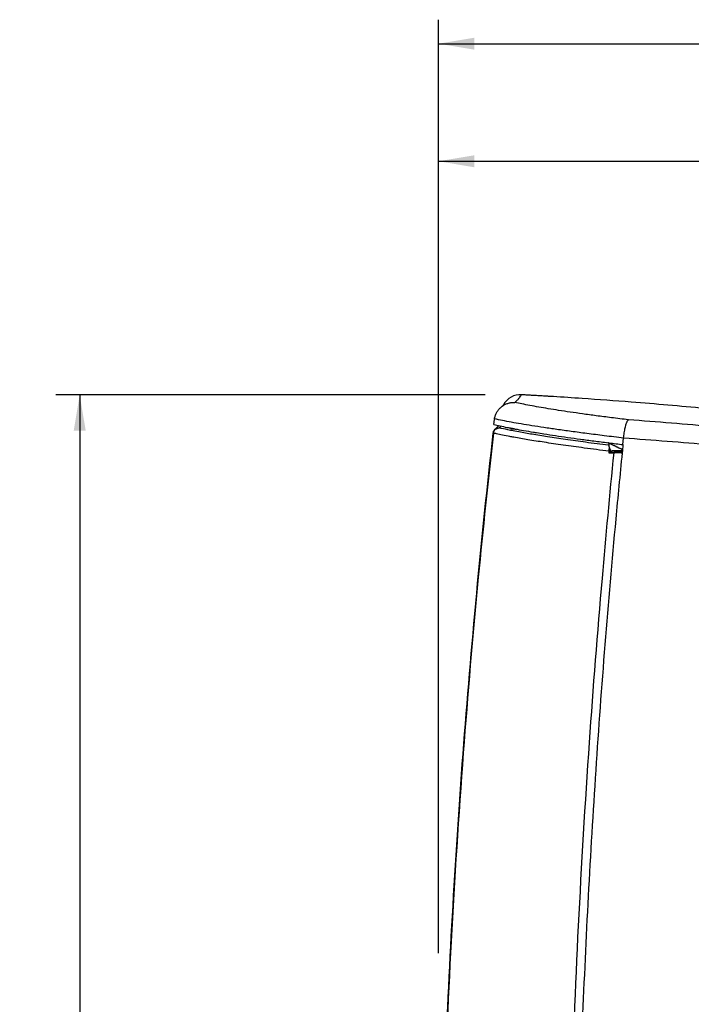
# Model space of a CAD drawing. Extents: x 6 to 13.7, y 1.6 to 33.1.
# Drawn here: x 6 to 9.5, y 8.9 to 14 of the extents above; entities that cross this region are included whole.
import ezdxf

# ---------------------------------------------------------------- set-up
doc = ezdxf.new("R2010")
doc.units = 0
doc.header["$LTSCALE"] = 2.216296
doc.header["$MEASUREMENT"] = 0
doc.layers.get('0').update_dxf_attribs({"linetype": 'CONTINUOUS'})
doc.styles.get("Standard").update_dxf_attribs({"font": 'txt', "width": 0.8})
doc.dimstyles.new('DIMSTYLE_1', dxfattribs={"dimtxt": 0.15625, "dimasz": 0.1875, "dimexe": 0.18, "dimexo": 0.0625, "dimgap": 0.09, "dimtad": 0, "dimtih": 1, "dimtoh": 1, "dimlfac": 2.5, "dimzin": 4, "dimtxsty": 'STANDARD', "dimblk": '_FILLED', "dimblk1": '_FILLED', "dimblk2": '_FILLED', "dimcen": 0.09, "dimazin": 3, "dimtp": 0.02, "dimtm": 0.02, "dimtfac": 1, "dimtofl": 0, "dimtmove": 0, "dimatfit": 3, "dimtolj": 1, "dimtzin": 4})

# ---------------------------------------------------------------- blocks, each defined once
blk = doc.blocks.new('_FILLED')
at = {"color": 0, "linetype": 'BYBLOCK'}
blk.add_solid([(0, 0), (-1, 0.167), (-1, -0.167)], dxfattribs=at)
blk = doc.blocks.new('*D1')
at = {"color": 2, "linetype": 'CONTINUOUS'}
for p, q in [((8.4561, 12.0239), (6.2198, 12.0239)), ((6.3448, 12.0239), (6.3448, 7.3881)), ((6.3448, 1.5557), (6.3448, 7.0756)), ((8.4592, 1.5557), (6.2198, 1.5557))]:
    blk.add_line(p, q, dxfattribs=at)
at = {"color": 2, "linetype": 'CONTINUOUS', "xscale": 0.1875, "yscale": 0.1875, "zscale": 0.1875}
for p, rotation in [((6.3448, 12.0239), 90), ((6.3448, 1.5557), 270)]:
    blk.add_blockref('_FILLED', p, dxfattribs=dict(at, rotation=rotation))
at = {"color": 2, "linetype": 'CONTINUOUS', "width": 0.8}
blk.add_text('26.17', height=0.15625, dxfattribs=at).set_placement((6.0323, 7.1537))
blk = doc.blocks.new('*D2')
at = {"color": 2, "linetype": 'CONTINUOUS'}
for p, q in [((8.2131, 9.4836), (8.2131, 13.3645)), ((12.7886, 10.7699), (12.7886, 13.3645)), ((8.2131, 13.2395), (9.7599, 13.2395)), ((12.7886, 13.2395), (10.5411, 13.2395))]:
    blk.add_line(p, q, dxfattribs=at)
at = {"color": 2, "linetype": 'CONTINUOUS', "xscale": 0.1875, "yscale": 0.1875, "zscale": 0.1875, "rotation": 180}
blk.add_blockref('_FILLED', (8.2131, 13.2395), dxfattribs=at)
at = {"color": 2, "linetype": 'CONTINUOUS', "xscale": 0.1875, "yscale": 0.1875, "zscale": 0.1875}
blk.add_blockref('_FILLED', (12.7886, 13.2395), dxfattribs=at)
at = {"color": 2, "linetype": 'CONTINUOUS', "width": 0.8}
blk.add_text('11.44', height=0.15625, dxfattribs=at).set_placement((9.838, 13.1614))
blk = doc.blocks.new('*D3')
at = {"color": 2, "linetype": 'CONTINUOUS'}
for p, q in [((8.2131, 9.1171), (8.2131, 13.9766)), ((13.7397, 12.1527), (13.7397, 13.9766)), ((8.2131, 13.8516), (11.1309, 13.8516)), ((13.7397, 13.8516), (11.9122, 13.8516))]:
    blk.add_line(p, q, dxfattribs=at)
at = {"color": 2, "linetype": 'CONTINUOUS', "xscale": 0.1875, "yscale": 0.1875, "zscale": 0.1875, "rotation": 180}
blk.add_blockref('_FILLED', (8.2131, 13.8516), dxfattribs=at)
at = {"color": 2, "linetype": 'CONTINUOUS', "xscale": 0.1875, "yscale": 0.1875, "zscale": 0.1875}
blk.add_blockref('_FILLED', (13.7397, 13.8516), dxfattribs=at)
at = {"color": 2, "linetype": 'CONTINUOUS', "width": 0.8}
blk.add_text('13.82', height=0.15625, dxfattribs=at).set_placement((11.209, 13.7735))

msp = doc.modelspace()

# ---------------------------------------------------------------- linework, layer by layer
at = {"color": 7, "linetype": 'CONTINUOUS'}
for p, q in [((8.6501, 12.0236), (8.6451, 12.0239)), ((8.5015, 11.8688), (8.5044, 11.8942)), ((9.1738, 11.7642), (9.1772, 11.798)), ((9.1024, 11.7501), (9.1067, 11.7368)), ((9.1002, 11.7301), (9.1054, 11.7292)), ((9.1054, 11.7292), (9.1079, 11.7288))]:
    msp.add_line(p, q, dxfattribs=at)
at = {"color": 3, "linetype": 'CONTINUOUS'}
for p, q in [((8.5085, 11.845), (8.5086, 11.845)), ((8.5086, 11.845), (8.529, 11.8514)), ((8.5906, 11.8481), (8.5905, 11.8465)), ((8.4968, 11.8242), (8.4968, 11.8242)), ((9.1002, 11.7625), (9.1002, 11.7604)), ((9.1002, 11.7301), (9.1002, 11.7218)), ((9.1002, 11.7218), (9.1079, 11.7218)), ((9.1079, 11.7218), (9.1276, 11.7218))]:
    msp.add_line(p, q, dxfattribs=at)
at = {"color": 7, "linetype": 'CONTINUOUS'}
msp.add_arc((8.6395, 11.9241), 0.1, 86.8161, 151.407, dxfattribs=at)
for points, knots in [([(8.6107, 11.9841), (8.6159, 11.9882), (8.6242, 11.9957), (8.6336, 12.0069), (8.6397, 12.0152), (8.6433, 12.0206), (8.6447, 12.0232), (8.6451, 12.0239)], [0, 0, 0, 0, 0.371052, 0.634254, 0.828381, 0.955067, 1, 1, 1, 1]), ([(8.7307, 12.0188), (8.7265, 12.0191), (8.7178, 12.0196), (8.7047, 12.0204), (8.6919, 12.0211), (8.6802, 12.0218), (8.67, 12.0224), (8.6619, 12.0229), (8.6559, 12.0233), (8.6522, 12.0235), (8.6506, 12.0236), (8.6501, 12.0236)], [0, 0, 0, 0, 0.157412, 0.32323, 0.486194, 0.634953, 0.761339, 0.862955, 0.938248, 0.984553, 1, 1, 1, 1]), ([(8.8112, 12.0141), (8.8108, 12.0142), (8.8095, 12.0142), (8.8065, 12.0144), (8.8015, 12.0147), (8.7947, 12.0151), (8.7863, 12.0156), (8.7763, 12.0162), (8.7651, 12.0168), (8.7535, 12.0175), (8.7419, 12.0182), (8.7344, 12.0186), (8.7307, 12.0188)], [0, 0, 0, 0, 0.012713, 0.050778, 0.112872, 0.19729, 0.303065, 0.428805, 0.569615, 0.717667, 0.863882, 1, 1, 1, 1]), ([(9.2168, 11.9857), (9.1316, 11.9924), (8.9965, 12.0022), (8.8611, 12.011), (8.8112, 12.0141)], [0, 0, 0, 0, 0.631086, 1, 1, 1, 1]), ([(8.5049, 11.8981), (8.5057, 11.9036), (8.5083, 11.9145), (8.5148, 11.9299), (8.5238, 11.944), (8.5336, 11.9549), (8.5404, 11.9607), (8.5432, 11.9629)], [0, 0, 0, 0, 0.216475, 0.432696, 0.64876, 0.864663, 1, 1, 1, 1]), ([(8.5432, 11.9629), (8.5448, 11.9641), (8.551, 11.9686), (8.5624, 11.975), (8.578, 11.9808), (8.5943, 11.984), (8.6053, 11.9844), (8.6107, 11.9841)], [0, 0, 0, 0, 0.085645, 0.315197, 0.544201, 0.772512, 1, 1, 1, 1]), ([(8.5523, 11.9729), (8.5517, 11.9722), (8.5484, 11.9676), (8.5444, 11.9629), (8.5433, 11.9626)], [0, 0, 0, 0, 0.440541, 1, 1, 1, 1]), ([(9.2018, 11.8932), (9.1725, 11.8968), (9.1167, 11.9038), (9.0371, 11.9141), (8.9652, 11.9239), (8.9, 11.9332), (8.8405, 11.9422), (8.7861, 11.9508), (8.7363, 11.9593), (8.6907, 11.9676), (8.6493, 11.9757), (8.6231, 11.9813), (8.6107, 11.9841)], [0, 0, 0, 0, 0.148408, 0.281827, 0.402456, 0.512139, 0.612294, 0.704085, 0.788376, 0.86569, 0.936243, 1, 1, 1, 1]), ([(9.7058, 11.942), (9.6703, 11.9455), (9.5075, 11.9615), (9.3445, 11.9756), (9.2168, 11.9857)], [0, 0, 0, 0, 0.218301, 1, 1, 1, 1]), ([(8.5049, 11.8981), (8.5048, 11.8977), (8.5047, 11.8968), (8.5045, 11.8955), (8.5044, 11.8946), (8.5044, 11.8942)], [0, 0, 0, 0, 0.331976, 0.665181, 1, 1, 1, 1]), ([(9.1772, 11.798), (9.1437, 11.8021), (9.0799, 11.8099), (8.9888, 11.8215), (8.9065, 11.8324), (8.8318, 11.8428), (8.7637, 11.8527), (8.7016, 11.8622), (8.6451, 11.8714), (8.5937, 11.8804), (8.5476, 11.8891), (8.5187, 11.8951), (8.5051, 11.8981)], [0, 0, 0, 0, 0.149217, 0.283582, 0.405189, 0.515788, 0.616633, 0.708771, 0.792937, 0.869544, 0.938714, 1, 1, 1, 1]), ([(8.5015, 11.8688), (8.5121, 11.8663), (8.5349, 11.8612), (8.5647, 11.855), (8.5839, 11.8513), (8.5909, 11.8499)], [0, 0, 0, 0, 0.35858, 0.765309, 1, 1, 1, 1]), ([(8.5912, 11.8499), (8.5978, 11.8486), (8.6195, 11.8445), (8.6582, 11.8375), (8.6959, 11.8311), (8.7184, 11.8274), (8.724, 11.8265)], [0, 0, 0, 0, 0.148544, 0.492958, 0.872968, 1, 1, 1, 1]), ([(9.1772, 11.798), (9.1777, 11.8028), (9.1788, 11.8123), (9.1807, 11.8262), (9.1829, 11.8394), (9.1853, 11.8516), (9.1879, 11.8626), (9.1906, 11.8721), (9.1933, 11.88), (9.196, 11.8862), (9.1987, 11.8906), (9.2008, 11.8926), (9.2018, 11.8932)], [0, 0, 0, 0, 0.145914, 0.28766, 0.422599, 0.54809, 0.661759, 0.761574, 0.845917, 0.913701, 0.964622, 1, 1, 1, 1]), ([(11.0413, 11.6963), (10.9622, 11.708), (10.7663, 11.7357), (10.4414, 11.777), (10.0566, 11.8196), (9.6395, 11.8593), (9.3511, 11.8823), (9.2018, 11.8932)], [0, 0, 0, 0, 0.12965, 0.320671, 0.531027, 0.75735, 1, 1, 1, 1]), ([(8.724, 11.8265), (8.7368, 11.8245), (8.7694, 11.8193), (8.8233, 11.8111), (8.8866, 11.8019), (8.9536, 11.7926), (9.0239, 11.7832), (9.073, 11.7769), (9.0987, 11.7736), (9.0998, 11.7735)], [0, 0, 0, 0, 0.102238, 0.261191, 0.430373, 0.608463, 0.795298, 0.991099, 1, 1, 1, 1]), ([(12.6954, 11.2948), (12.6938, 11.2951), (12.6872, 11.2966), (12.6726, 11.2999), (12.648, 11.3054), (12.6131, 11.3132), (12.5672, 11.3234), (12.5095, 11.3361), (12.4387, 11.3514), (12.3532, 11.3697), (12.2505, 11.3911), (12.1284, 11.416), (11.9832, 11.4445), (11.8116, 11.4768), (11.6097, 11.5127), (11.3745, 11.5519), (11.1017, 11.5937), (10.7879, 11.6375), (10.4337, 11.6815), (10.043, 11.7241), (9.6203, 11.7639), (9.3283, 11.787), (9.1772, 11.798)], [0, 0, 0, 0, 0.001401, 0.005622, 0.012683, 0.022669, 0.035787, 0.052311, 0.072459, 0.096839, 0.126113, 0.160884, 0.201953, 0.250915, 0.308125, 0.374852, 0.451991, 0.540846, 0.641975, 0.752997, 0.872253, 1, 1, 1, 1]), ([(9.1049, 11.7705), (9.1147, 11.766), (9.1371, 11.7555), (9.1593, 11.7449), (9.1718, 11.7389)], [0, 0, 0, 0, 0.439968, 1, 1, 1, 1]), ([(9.1694, 11.7206), (9.1579, 11.6059), (9.1258, 11.2735), (9.0782, 10.723), (9.0304, 10.0687), (8.9913, 9.4138), (8.9631, 8.8077), (8.9497, 8.4198), (8.9447, 8.2505)], [0, 0, 0, 0, 0.099427, 0.28802, 0.47663, 0.665254, 0.853894, 1, 1, 1, 1]), ([(9.1067, 11.7368), (9.1069, 11.7361), (9.1071, 11.7345), (9.1073, 11.7326), (9.1075, 11.7315), (9.1075, 11.7313)], [0, 0, 0, 0, 0.388791, 0.881569, 1, 1, 1, 1]), ([(9.1079, 11.7288), (9.1079, 11.7274), (9.1079, 11.7251), (9.1079, 11.7228), (9.1079, 11.7218)], [0, 0, 0, 0, 0.590916, 1, 1, 1, 1]), ([(9.1079, 11.7278), (9.111, 11.7277), (9.132, 11.7273), (9.1529, 11.7269), (9.1708, 11.7267)], [0, 0, 0, 0, 0.148139, 1, 1, 1, 1])]:
    msp.add_open_spline(points, degree=3, knots=knots, dxfattribs=at)
for points in [[(8.5523, 11.973), (8.5517, 11.9723), (8.5503, 11.9702), (8.5486, 11.9681)], [(8.5486, 11.9681), (8.5486, 11.9681), (8.5486, 11.9681), (8.5486, 11.9681)], [(8.5051, 11.8981), (8.5051, 11.8981), (8.505, 11.8981), (8.5049, 11.8981)], [(8.5909, 11.8499), (8.591, 11.8499), (8.5911, 11.8499), (8.5912, 11.8499)], [(9.095, 11.7752), (9.0955, 11.7749), (9.0961, 11.7747), (9.0966, 11.7744)], [(9.0966, 11.7744), (9.0973, 11.7741), (9.0981, 11.7737), (9.0988, 11.7734)], [(9.0988, 11.7734), (9.0993, 11.7731), (9.0998, 11.7729), (9.1003, 11.7727)], [(9.0998, 11.7735), (9.1004, 11.7734), (9.1009, 11.7733), (9.1015, 11.7732)], [(9.1003, 11.7727), (9.1016, 11.7721), (9.1028, 11.7715), (9.1041, 11.7709)], [(9.1015, 11.7732), (9.1256, 11.7702), (9.1497, 11.7672), (9.1738, 11.7642)], [(9.1041, 11.7709), (9.1043, 11.7708), (9.1046, 11.7707), (9.1049, 11.7705)], [(9.1107, 11.7678), (9.1311, 11.7583), (9.1515, 11.7487), (9.1718, 11.7389)], [(9.1738, 11.7642), (9.1723, 11.7497), (9.1709, 11.7351), (9.1694, 11.7206)], [(9.1075, 11.7313), (9.1076, 11.7304), (9.1078, 11.7296), (9.1079, 11.7288)], [(9.1141, 11.7346), (9.1332, 11.7342), (9.1522, 11.7338), (9.1713, 11.7334)], [(9.1531, 11.7222), (9.1527, 11.7222), (9.1524, 11.7223), (9.152, 11.7223)], [(9.1582, 11.7217), (9.1565, 11.7219), (9.1548, 11.722), (9.1531, 11.7222)], [(9.1708, 11.7267), (9.1709, 11.7267), (9.171, 11.7267), (9.1712, 11.7267)], [(9.1713, 11.7334), (9.1714, 11.7334), (9.1716, 11.7334), (9.1717, 11.7334)], [(9.1718, 11.7389), (9.172, 11.7388), (9.1721, 11.7388), (9.1722, 11.7387)]]:
    msp.add_open_spline(points, degree=3, dxfattribs=at)
at = {"color": 3, "linetype": 'CONTINUOUS'}
for points, knots in [([(8.4989, 11.8243), (8.4995, 11.828), (8.5018, 11.8353), (8.5065, 11.8414), (8.5092, 11.8439)], [0, 0, 0, 0, 0.502376, 1, 1, 1, 1]), ([(8.5092, 11.8439), (8.512, 11.8464), (8.5182, 11.8502), (8.5255, 11.8515), (8.529, 11.8514)], [0, 0, 0, 0, 0.507744, 1, 1, 1, 1]), ([(8.5888, 11.8385), (8.584, 11.8395), (8.5638, 11.8436), (8.5436, 11.8479), (8.5283, 11.8515)], [0, 0, 0, 0, 0.237496, 1, 1, 1, 1]), ([(8.4968, 11.8242), (8.434, 11.2686), (8.3287, 10.1508), (8.234, 8.4715), (8.213, 7.3489), (8.213, 6.7898)], [0, 0, 0, 0, 0.332464, 0.667535, 1, 1, 1, 1]), ([(8.4989, 11.8243), (8.4707, 11.5742), (8.4127, 11.0196), (8.3372, 10.1373), (8.2761, 9.1877), (8.2368, 8.2668), (8.2187, 7.4707), (8.2154, 6.9922), (8.2154, 6.7898)], [0, 0, 0, 0, 0.149643, 0.331607, 0.526503, 0.715478, 0.879673, 1, 1, 1, 1]), ([(8.4989, 11.8243), (8.4985, 11.8243), (8.4979, 11.8241), (8.497, 11.8245), (8.4969, 11.8242), (8.4969, 11.8242)], [0, 0, 0, 0, 0.639962, 0.967918, 1, 1, 1, 1]), ([(8.5028, 11.8392), (8.5011, 11.837), (8.4988, 11.8328), (8.4975, 11.8283), (8.4972, 11.8264)], [0, 0, 0, 0, 0.590049, 1, 1, 1, 1]), ([(8.5854, 11.8064), (8.5723, 11.8089), (8.5489, 11.8135), (8.5255, 11.8184), (8.5152, 11.8206)], [0, 0, 0, 0, 0.557399, 1, 1, 1, 1]), ([(9.1002, 11.7301), (9.0576, 11.7354), (8.978, 11.7457), (8.8659, 11.7611), (8.7678, 11.7755), (8.6826, 11.789), (8.6232, 11.7994), (8.5922, 11.8051), (8.5854, 11.8064)], [0, 0, 0, 0, 0.247522, 0.462219, 0.652474, 0.818585, 0.959965, 1, 1, 1, 1]), ([(9.0981, 11.7607), (9.0585, 11.7657), (8.9839, 11.7754), (8.8782, 11.7901), (8.7852, 11.804), (8.7042, 11.8171), (8.6409, 11.8283), (8.6046, 11.8354), (8.5912, 11.838)], [0, 0, 0, 0, 0.233564, 0.440402, 0.623663, 0.783738, 0.920266, 1, 1, 1, 1]), ([(9.1002, 11.7736), (9.1002, 11.7734), (9.1002, 11.772), (9.1002, 11.7695), (9.1001, 11.766), (9.1001, 11.7637), (9.1001, 11.7625)], [0, 0, 0, 0, 0.050123, 0.361127, 0.677756, 1, 1, 1, 1]), ([(9.1002, 11.7604), (9.1002, 11.7599), (9.1003, 11.7586), (9.1005, 11.7573), (9.1006, 11.7565)], [0, 0, 0, 0, 0.372359, 1, 1, 1, 1]), ([(9.1014, 11.7448), (9.101, 11.7425), (9.1007, 11.74), (9.1005, 11.7374), (9.1005, 11.7371)], [0, 0, 0, 0, 0.894547, 1, 1, 1, 1]), ([(9.1006, 11.7565), (9.1008, 11.7555), (9.1013, 11.7533), (9.102, 11.7512), (9.1024, 11.7501)], [0, 0, 0, 0, 0.470951, 1, 1, 1, 1]), ([(8.8808, 6.7898), (8.8808, 7.0087), (8.8842, 7.5132), (8.9022, 8.3364), (8.9395, 9.2592), (8.9945, 10.1812), (9.0587, 11.002), (9.1057, 11.5042), (9.1276, 11.7218)], [0, 0, 0, 0, 0.132898, 0.306366, 0.500032, 0.693707, 0.867195, 1, 1, 1, 1]), ([(9.1431, 11.7218), (9.1418, 11.7218), (9.1386, 11.722), (9.1334, 11.7222), (9.1295, 11.7224), (9.1276, 11.7224)], [0, 0, 0, 0, 0.244092, 0.629956, 1, 1, 1, 1]), ([(9.1511, 11.7213), (9.1491, 11.7214), (9.1465, 11.7216), (9.1438, 11.7217), (9.1431, 11.7218)], [0, 0, 0, 0, 0.723215, 1, 1, 1, 1]), ([(9.16, 11.7208), (9.1588, 11.7209), (9.1558, 11.7211), (9.1528, 11.7212), (9.1511, 11.7213)], [0, 0, 0, 0, 0.402693, 1, 1, 1, 1]), ([(9.1707, 11.7204), (9.1707, 11.7204), (9.1706, 11.7204), (9.1704, 11.7204), (9.1702, 11.7204), (9.1697, 11.7204), (9.169, 11.7204), (9.1679, 11.7204), (9.1666, 11.7205), (9.165, 11.7206), (9.1631, 11.7207), (9.1618, 11.7207), (9.1611, 11.7208)], [0, 0, 0, 0, 0.009149, 0.025627, 0.049568, 0.08095, 0.165792, 0.279584, 0.421514, 0.590042, 0.783447, 1, 1, 1, 1])]:
    msp.add_open_spline(points, degree=3, knots=knots, dxfattribs=at)
for points in [[(8.5085, 11.845), (8.5064, 11.8434), (8.5045, 11.8414), (8.5028, 11.8392)], [(8.5224, 11.8577), (8.5183, 11.853), (8.5138, 11.8487), (8.5086, 11.845)], [(8.5247, 11.8605), (8.5203, 11.855), (8.5153, 11.8499), (8.5095, 11.8457)], [(8.5227, 11.8581), (8.5226, 11.8579), (8.5225, 11.8578), (8.5224, 11.8577)], [(8.5247, 11.8604), (8.524, 11.8596), (8.5234, 11.8588), (8.5227, 11.8581)], [(8.5269, 11.8633), (8.5262, 11.8623), (8.5254, 11.8614), (8.5247, 11.8604)], [(8.5283, 11.8515), (8.5315, 11.8539), (8.5347, 11.8565), (8.5378, 11.8591)], [(8.5378, 11.8591), (8.5381, 11.8594), (8.5383, 11.8596), (8.5386, 11.8599)], [(8.6068, 11.8472), (8.6014, 11.8475), (8.596, 11.8478), (8.5906, 11.8481)], [(8.5906, 11.8465), (8.6, 11.846), (8.6095, 11.8454), (8.619, 11.8449)], [(8.4968, 11.8242), (8.434, 11.2685), (8.3815, 10.7115), (8.3395, 10.1538)], [(8.4972, 11.8264), (8.497, 11.8256), (8.4969, 11.8249), (8.4968, 11.8242)], [(8.5152, 11.8206), (8.5098, 11.8218), (8.5043, 11.8231), (8.4989, 11.8243)], [(8.5912, 11.838), (8.5904, 11.8382), (8.5896, 11.8384), (8.5888, 11.8385)], [(9.1002, 11.7604), (9.0995, 11.7605), (9.0988, 11.7606), (9.0981, 11.7607)], [(9.1024, 11.7501), (9.1021, 11.7483), (9.1017, 11.7465), (9.1014, 11.7448)], [(9.1005, 11.7371), (9.1003, 11.7348), (9.1002, 11.7324), (9.1002, 11.7301)], [(9.1611, 11.7208), (9.1608, 11.7208), (9.1604, 11.7208), (9.16, 11.7208)], [(8.3395, 10.1538), (8.3184, 9.873), (8.2999, 9.592), (8.284, 9.3108)], [(8.284, 9.3108), (8.2681, 9.0294), (8.2549, 8.7478), (8.2444, 8.4662)]]:
    msp.add_open_spline(points, degree=3, dxfattribs=at)

# ---------------------------------------------------------------- dimensions: what is measured, and where the dimension line sits
at = {"color": 2, "linetype": 'CONTINUOUS'}
for base, p1, p2, picture, middle in [((13.7397, 13.8516), (8.2131, 9.1171), (13.7397, 12.1527), '*D3', (11.5215, 13.8516)), ((12.7886, 13.2395), (8.2131, 9.4836), (12.7886, 10.7699), '*D2', (10.1505, 13.2395))]:
    dim = msp.add_linear_dim(base=base, p1=p1, p2=p2, dimstyle='DIMSTYLE_1', dxfattribs=at)
    dim.commit()
    dim.dimension.update_dxf_attribs({"geometry": picture, "text_midpoint": middle, "dimtype": 160})
dim = msp.add_linear_dim(base=(6.3448, 1.5557), p1=(8.4561, 12.0239), p2=(8.4592, 1.5557), angle=270, dimstyle='DIMSTYLE_1', dxfattribs=at)
dim.commit()
dim.dimension.update_dxf_attribs({"geometry": '*D1', "text_midpoint": (6.3448, 7.2319), "dimtype": 160})

doc.saveas('drawing.dxf')
